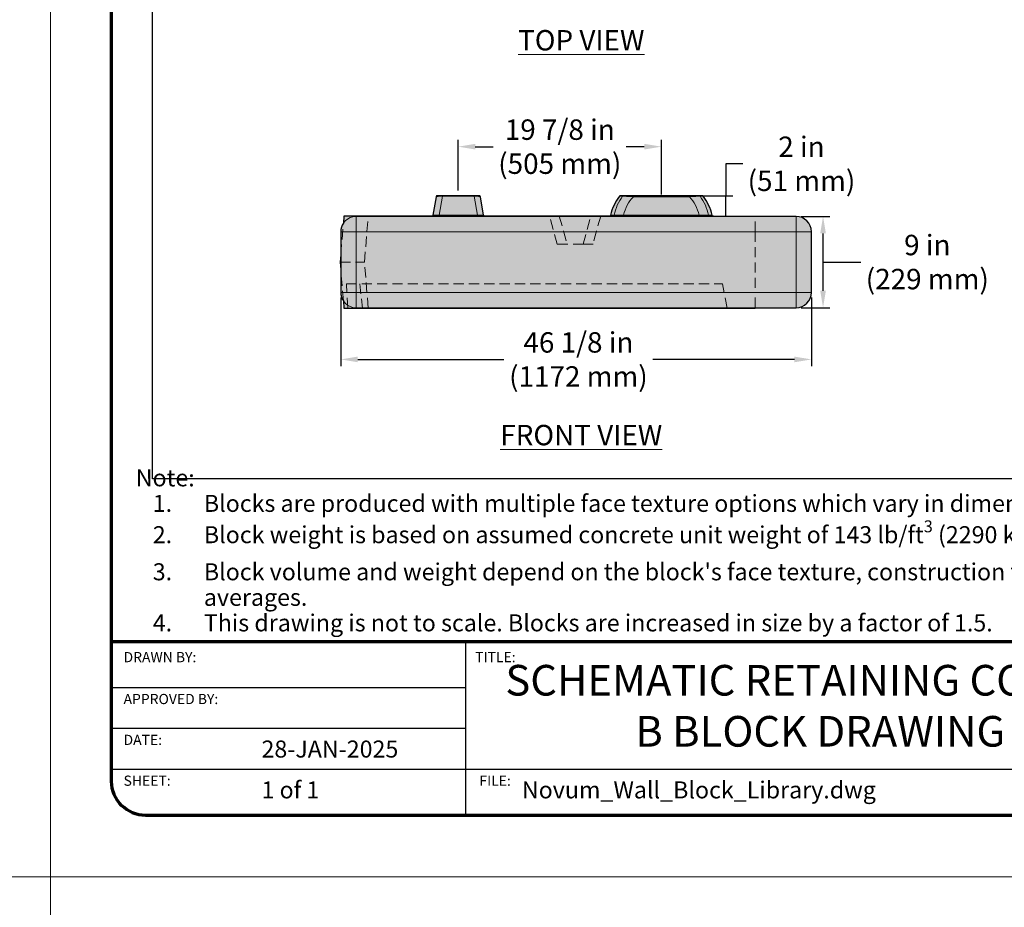
# Model space of a CAD drawing. Units: inches. Extents: x -124 to 4947, y 0 to 1338.
# Drawn here: x 251 to 395, y 656 to 786 of the extents above; entities that cross this region are included whole.
import ezdxf

# ---------------------------------------------------------------- set-up
doc = ezdxf.new("R2010")
doc.units = ezdxf.units.IN
doc.header["$MEASUREMENT"] = 0
doc.linetypes.add('DASHED', pattern=[0.75, 0.5, -0.25])
doc.layers.add('Notes', color=7, linetype='Continuous', lineweight=0)
doc.layers.add('Primary Neo Blue', color=7, linetype='Continuous', true_color=0x4553f0)
doc.layers.add('Secondary Slate Grey', color=7, linetype='Continuous', true_color=0xbebfbf)
doc.layers.add('Shading Boundary', color=1, linetype='Continuous', plot=False)
doc.layers.add('Titleblock', color=7, linetype='Continuous')
doc.styles.add('Arial', font='arial.ttf', dxfattribs={"height": 2.5})
doc.styles.get("Standard").update_dxf_attribs({"font": 'arial.ttf'})
doc.dimstyles.get("Standard").update_dxf_attribs({"dimtxt": 0.18, "dimasz": 0.18, "dimexe": 0.18, "dimexo": 0.0625, "dimgap": 0.09, "dimtad": 0, "dimtih": 1, "dimtoh": 1, "dimdec": 4, "dimzin": 0, "dimdsep": 46, "dimlunit": 4, "dimtxsty": 'Standard', "dimcen": 0.09, "dimadec": 0, "dimazin": 0, "dimtfac": 1, "dimtdec": 4, "dimtofl": 0, "dimtmove": 0, "dimatfit": 3, "dimfxl": 1, "dimtolj": 1, "dimtzin": 0, "dimarcsym": 0})

# ---------------------------------------------------------------- blocks, each defined once
blk = doc.blocks.new('*D129')
at = {"layer": 'Defpoints', "color": 0, "transparency": 16777216}
for p in [(349.4836449395303, 760.0387871589134), (354.1819482290754, 760.0387871589134), (351.1321742099195, 757.0387871589134)]:
    blk.add_point(p, dxfattribs=at)
at = {"layer": 'Notes', "color": 0, "lineweight": -2, "transparency": 16777216}
for p, q in [((356.6819482290754, 764.722739589012), (354.1819482290754, 764.722739589012)), ((354.1819482290754, 764.722739589012), (354.1819482290754, 760.0387871589134)), ((350.2336449395303, 760.0387871589134), (355.1819482290754, 760.0387871589134)), ((354.1819482290754, 757.0387871589134), (354.1819482290754, 760.0387871589134)), ((351.8821742099195, 757.0387871589134), (355.1819482290754, 757.0387871589134))]:
    blk.add_line(p, q, dxfattribs=at)
at = {"layer": 'Notes', "color": 0, "transparency": 16777216, "insert": (365.2791515032911, 764.7227395890118), "char_height": 3, "width": 18.78916910809085, "attachment_point": 5}
blk.add_mtext('\\A1;2 in \\P(51 mm)', dxfattribs=at)
blk = doc.blocks.new('*D130')
at = {"layer": 'Defpoints', "color": 0, "transparency": 16777216}
for p in [(364.4836449395303, 756.9937871589134), (368.4463982531988, 756.9937871589134), (364.4836449395303, 743.5837871589134)]:
    blk.add_point(p, dxfattribs=at)
at = {"layer": 'Notes', "color": 0, "lineweight": -2, "transparency": 16777216}
for p, q in [((365.2336449395303, 756.9937871589134), (369.4463982531988, 756.9937871589134)), ((368.4463982531988, 746.0837871589134), (368.4463982531988, 754.4937871589134)), ((368.4463982531988, 750.2887871589135), (371.9904982947699, 750.2910476988493)), ((371.9904982947699, 750.2910476988493), (373.9904982947699, 750.2910476988493)), ((365.2336449395303, 743.5837871589134), (369.4463982531988, 743.5837871589134))]:
    blk.add_line(p, q, dxfattribs=at)
at = {"layer": 'Notes', "color": 0, "transparency": 16777216}
for points in [[(368.0297315865321, 754.4937871589134), (368.8630649198655, 754.4937871589134), (368.4463982531988, 756.9937871589134)], [(368.0297315865321, 746.0837871589134), (368.8630649198655, 746.0837871589134), (368.4463982531988, 743.5837871589134)]]:
    blk.add_solid(points, dxfattribs=at)
at = {"layer": 'Notes', "color": 0, "transparency": 16777216, "insert": (383.7531176672121, 750.2910476988491), "char_height": 3, "attachment_point": 5}
blk.add_mtext('\\A1;9 in\\P(229 mm) ', dxfattribs=at)
blk = doc.blocks.new('*D131')
at = {"layer": 'Defpoints', "color": 0, "transparency": 16777216}
for p in [(344.7023949395302, 767.2402395890117), (314.8861449395303, 760.0387871589131), (344.7023949395302, 759.4762871589131)]:
    blk.add_point(p, dxfattribs=at)
at = {"layer": 'Notes', "color": 0, "lineweight": -2, "transparency": 16777216}
for p, q in [((314.8861449395303, 760.7887871589131), (314.8861449395303, 768.2402395890117)), ((344.7023949395302, 760.2262871589131), (344.7023949395302, 768.2402395890117)), ((317.3861449395303, 767.2402395890117), (320.0316505670882, 767.2402395890117)), ((342.2023949395302, 767.2402395890117), (339.5568893119723, 767.2402395890117))]:
    blk.add_line(p, q, dxfattribs=at)
at = {"layer": 'Notes', "color": 0, "transparency": 16777216}
for points in [[(317.3861449395303, 767.6569062556783), (317.3861449395303, 766.8235729223451), (314.8861449395303, 767.2402395890117)], [(342.2023949395302, 767.6569062556783), (342.2023949395302, 766.8235729223451), (344.7023949395302, 767.2402395890117)]]:
    blk.add_solid(points, dxfattribs=at)
at = {"layer": 'Notes', "color": 0, "transparency": 16777216, "insert": (329.7942699395302, 767.2402395890117), "char_height": 3, "attachment_point": 5}
blk.add_mtext('\\A1;19 7/8 in\\P(505 mm)', dxfattribs=at)
blk = doc.blocks.new('*D135')
at = {"layer": 'Defpoints', "color": 0, "transparency": 16777216}
for p in [(297.6361449395303, 745.8337871589132), (366.7336449395302, 745.8337871589131), (366.7336449395302, 735.9860598249836)]:
    blk.add_point(p, dxfattribs=at)
at = {"layer": 'Notes', "color": 0, "lineweight": -2, "transparency": 16777216}
for p, q in [((297.6361449395303, 745.0837871589132), (297.6361449395303, 734.9860598249836)), ((366.7336449395302, 745.0837871589131), (366.7336449395302, 734.9860598249836)), ((300.1361449395303, 735.9860598249836), (321.6008685292423, 735.9860598249836)), ((364.2336449395302, 735.9860598249836), (343.4569394705792, 735.9860598249836))]:
    blk.add_line(p, q, dxfattribs=at)
at = {"layer": 'Notes', "color": 0, "transparency": 16777216}
for points in [[(300.1361449395303, 736.4027264916502), (300.1361449395303, 735.569393158317), (297.6361449395303, 735.9860598249836)], [(364.2336449395302, 736.4027264916502), (364.2336449395302, 735.569393158317), (366.7336449395302, 735.9860598249836)]]:
    blk.add_solid(points, dxfattribs=at)
at = {"layer": 'Notes', "color": 0, "transparency": 16777216, "insert": (332.5289039999108, 735.9860598249836), "char_height": 3, "attachment_point": 5}
blk.add_mtext('\\A1;46 1/8 in\\P(1172 mm)', dxfattribs=at)

msp = doc.modelspace()

# ---------------------------------------------------------------- hatches: boundary and pattern name
at = {"layer": 'Secondary Slate Grey', "transparency": 33554687}
h = msp.add_hatch(color=256, dxfattribs=at)
h.dxf.hatch_style = 1
edge = h.paths.add_edge_path()
edge.add_line((298.1086449395302, 757.0387871589131), (298.0224453146191, 756.0043916599784))
edge.add_arc((299.88614493953, 754.7437871589133), 2.249999999999764, 145.9256200989454, 180.0000000000029)
edge.add_line((297.6361449395303, 754.7437871589132), (297.6361449395303, 745.8337871589132))
edge.add_arc((299.8861449395303, 745.8337871589133), 2.25, 180.0000000000029, 214.074379901053)
edge.add_line((298.022445314619, 744.5731826578481), (298.1086449395302, 743.5387871589131))
edge.add_line((298.1086449395302, 743.5387871589131), (358.4836449395302, 743.5387871589131))
edge.add_line((358.4836449395302, 743.5387871589131), (358.4836449395302, 743.5837871589132))
edge.add_line((358.4836449395302, 743.5837871589132), (364.4836449395302, 743.5837871589132))
edge.add_arc((364.4836449395302, 745.8337871589132), 2.25, 270, 360)
edge.add_line((366.7336449395302, 745.8337871589132), (366.7336449395302, 754.7437871589132))
edge.add_arc((364.4836449395302, 754.7437871589132), 2.25, 0, 90)
edge.add_line((364.4836449395302, 756.9937871589132), (352.3509242099193, 757.0387871589131))
edge.add_arc((352.3509242099194, 757.2262871589131), 0.1875, 193.7741469980706, 269.9999999999826, ccw=False)
edge.add_arc((344.7023949395285, 755.3512871589126), 7.687500000001777, 13.77414699802672, 36.86989764584004)
edge.add_arc((350.7023949395301, 759.8512871589128), 0.1875000000003183, 36.8698976459274, 90)
edge.add_line((350.7023949395301, 760.0387871589131), (338.7023949395301, 760.0387871589132))
edge.add_arc((338.7023949395303, 759.851287158913), 0.1875000000002274, 90.00000000005213, 143.1301023541386)
edge.add_arc((344.7023949395304, 755.3512871589131), 7.687500000000296, 143.130102354157, 166.2258530019732)
edge.add_arc((337.053865669141, 757.2262871589131), 0.187499999999973, 270, 346.22585300199677, ccw=False)
edge.add_line((337.053865669141, 757.0387871589131), (318.793476120376, 757.0387871589131))
edge.add_arc((318.793476120376, 757.2262871589131), 0.1875, 190.0000000003409, 270, ccw=False)
edge.add_line((318.6088246666864, 757.1937281255995), (318.1344842702489, 759.8838461922256))
edge.add_arc((317.9498328165591, 759.8512871589131), 0.1875000000000135, 9.999999999986784, 89.99999999998263)
edge.add_line((317.9498328165591, 760.0387871589131), (311.8224570625014, 760.0387871589131))
edge.add_arc((311.8224570625014, 759.8512871589131), 0.1875, 90, 169.999999999976)
edge.add_line((311.6378056088116, 759.8838461922257), (311.1634652123743, 757.1937281256007))
edge.add_arc((310.9788137586843, 757.2262871589132), 0.1875000000001815, 270.00000000006946, 350.0000000000222, ccw=False)
edge.add_line((310.9788137586845, 757.0387871589131), (298.1086449395302, 757.0387871589131))

# ---------------------------------------------------------------- linework, layer by layer
at = {"color": 0, "linetype": 'Continuous', "lineweight": 0, "extrusion": (0, 1, -2.220446049250312e-16)}
for p, q in [((311.1634652123742, 757.1937281256006), (311.6378056088115, 759.8838461922257)), ((312.5630626426906, 759.9637871589132), (312.072495792791, 757.1816443017703)), ((317.2092272363697, 759.9637871589132), (312.5630626426906, 759.9637871589132)), ((312.6197231865159, 760.0387871589131), (317.1525666925444, 760.0387871589131)), ((317.6997940862693, 757.1816443017703), (317.2092272363697, 759.9637871589132)), ((318.1344842702488, 759.8838461922257), (318.6088246666861, 757.1937281256005)), ((339.0080303005111, 759.9637871589132), (338.5523949395301, 759.9637871589132)), ((338.7023949395301, 760.0387871589131), (339.1469172429262, 760.0387871589131)), ((340.591733487541, 759.8838461922257), (340.591733487541, 760.0387871589131)), ((348.8130563915195, 760.0387871589131), (340.591733487541, 760.0387871589131)), ((340.591733487541, 759.8838461922257), (348.8130563915194, 759.8838461922257)), ((348.8130563915194, 759.8838461922256), (348.8130563915195, 760.0387871589131)), ((350.2578726361341, 760.0387871589131), (350.7023949395301, 760.0387871589131)), ((350.8523949395301, 759.9637871589132), (350.3967595785492, 759.9637871589132)), ((298.1086449395302, 757.0387871589131), (298.0224453146189, 756.0043916599783)), ((298.1086449395302, 757.0387871589131), (358.4836449395302, 757.0387871589131)), ((299.8861449395301, 754.7437871589132), (299.8861449395301, 756.9937871589132)), ((364.4836449395301, 756.9937871589132), (299.8861449395301, 756.9937871589132)), ((312.0724957927909, 757.1816443017703), (317.6997940862693, 757.1816443017703)), ((337.2359735089121, 757.1816443017703), (337.7864114622042, 757.1816443017703)), ((339.1579919685945, 757.1937281256005), (339.1579919685945, 757.0387871589131)), ((350.2467979104658, 757.1937281256005), (339.1579919685945, 757.1937281256005)), ((350.2467979104658, 757.0387871589131), (350.2467979104658, 757.1937281256005)), ((351.6183784168561, 757.1816443017703), (352.1688163701481, 757.1816443017703)), ((358.4836449395302, 757.0387871589131), (358.4836449395302, 756.9937871589132)), ((364.4836449395301, 756.9937871589132), (364.4836449395301, 754.7437871589132)), ((297.6361449395301, 754.7437871589132), (299.8861449395301, 754.7437871589132)), ((297.6361449395301, 754.7437871589132), (297.6361449395301, 745.8337871589131)), ((299.8861449395301, 745.8337871589131), (299.8861449395301, 754.7437871589132)), ((299.8861449395301, 754.7437871589132), (364.4836449395301, 754.7437871589132)), ((364.4836449395301, 754.7437871589132), (366.7336449395301, 754.7437871589132)), ((364.4836449395301, 754.7437871589132), (364.4836449395301, 745.8337871589131)), ((366.7336449395301, 745.8337871589131), (366.7336449395301, 754.7437871589132)), ((297.6361449395301, 751.3687871589132), (297.5461449395302, 750.2887871589131)), ((297.5461449395302, 750.2887871589131), (297.6361449395301, 749.2087871589131)), ((299.8861449395301, 745.8337871589131), (297.6361449395301, 745.8337871589131)), ((298.0224453146189, 744.5731826578481), (298.1086449395302, 743.5387871589131)), ((299.8861449395301, 743.5837871589131), (299.8861449395301, 745.8337871589131)), ((364.4836449395301, 745.8337871589131), (299.8861449395301, 745.8337871589131)), ((366.7336449395301, 745.8337871589131), (364.4836449395301, 745.8337871589131)), ((364.4836449395301, 745.8337871589131), (364.4836449395301, 743.5837871589131)), ((358.4836449395302, 743.5387871589131), (298.1086449395302, 743.5387871589131)), ((299.8861449395301, 743.5837871589131), (364.4836449395301, 743.5837871589131)), ((358.4836449395301, 743.5837871589131), (358.4836449395301, 743.5387871589131))]:
    msp.add_line(p, q, dxfattribs=at)
at = {"color": 0, "linetype": 'Continuous', "lineweight": 0, "extrusion": (0, -2.220446049250312e-16, -1)}
for centre, radius, start, end in [((-311.8224570625013, 759.8512871589131), 0.1874999999999989, 9.99999999999854, 90), ((-317.949832816559, 759.8512871589131), 0.1875, 90, 170.0000000000014), ((-344.7023949395302, 755.3512871589131), 7.687500000000012, 13.77414699802685, 36.86989764584553), ((-338.7023949395301, 759.8512871589131), 0.187499999999992, 36.86989764584116, 90), ((-350.7023949395302, 759.8512871589131), 0.1874999999999973, 90, 143.1301023541545), ((-344.7023949395302, 755.3512871589131), 7.687499999999977, 143.1301023541545, 166.2258530019732), ((-299.8861449395301, 754.7437871589132), 2.249999999999997, 0, 90), ((-337.053865669141, 757.2262871589131), 0.1875000000000014, 193.7741469980269, 270), ((-352.3509242099193, 757.2262871589131), 0.1875, 270, 346.225853001973), ((-364.4836449395302, 754.7437871589132), 2.249999999999995, 90, 180), ((-299.8861449395301, 745.8337871589131), 2.249999999999995, 270, 1.661531655770212e-107), ((-364.4836449395302, 745.8337871589131), 2.249999999999995, 180, 270)]:
    msp.add_arc(centre, radius, start, end, dxfattribs=at)
at = {"color": 0, "linetype": 'Continuous', "lineweight": 0}
for centre, radius, start, end in [((310.9788137586844, 757.2262871589131), 0.1874999999999987, 270, 350.0000000000014), ((318.7934761203759, 757.2262871589131), 0.1874999999999999, 190.0000000000018, 270)]:
    msp.add_arc(centre, radius, start, end, dxfattribs=at)
at = {"color": 0, "linetype": 'Continuous', "lineweight": 0, "extrusion": (7.006492321624085e-46, -2.220446049250313e-16, -1)}
msp.add_ellipse((312.6197231865159, 759.8512871589131), major_axis=(-3.060052211623091e-15, 0.1874999999999975), ratio=0.3777369588356989, start_param=-0.9272952180016203, end_param=4.440892098500626e-15, dxfattribs=at)
at = {"color": 0, "linetype": 'Continuous', "lineweight": 0}
for centre, major_axis, ratio, start_param, end_param in [((317.1525666925444, 759.8512871589131), (1.675742877793596e-15, 0.1875000000000026), 0.3777369588357063, -0.9272952180015972, 1.165734175856414e-14), ((344.7023949395302, 755.8876415222868), (-7.039696805053271, 1.13242748511766e-14), 0.9848077530122081, -0.6285286857424248, -0.1877518982021415), ((344.7023949395302, 755.8876415222869), (7.039696805053202, -5.329070518200753e-14), 0.9848077530122079, 0.1877518982021496, 0.6285286857424374), ((312.0038702038461, 757.2262871589131), (-5.340551581942759e-15, -0.1875000000000001), 0.3768403877125114, -4.618527782440651e-14, 1.3303921100256), ((337.617728938367, 757.2262871589131), (-1.14810637420065e-17, -0.1875000000000001), 0.926278209928677, 8.463036438044106e-16, 1.330392110025643)]:
    msp.add_ellipse(centre, major_axis=major_axis, ratio=ratio, start_param=start_param, end_param=end_param, dxfattribs=at)
at = {"color": 0, "linetype": 'Continuous', "lineweight": 0, "extrusion": (-1.401298464324817e-45, -2.220446049250312e-16, -1)}
msp.add_ellipse((339.1469172429262, 759.8512871589131), major_axis=(3.809452753245069e-15, 0.1874999999999954), ratio=0.9259129494339883, start_param=-0.9272952180016514, end_param=-1.221245327087672e-14, dxfattribs=at)
at = {"color": 0, "linetype": 'Continuous', "lineweight": 0, "extrusion": (0, -2.220446049250313e-16, -1)}
msp.add_ellipse((344.7023949395302, 756.0434592788606), major_axis=(-5.666097428457495, 2.51465515077598e-14), ratio=0.9848077530122081, start_param=0.2076293571881921, end_param=0.7590593527033637, dxfattribs=at)
at = {"color": 0, "linetype": 'Continuous', "lineweight": 0, "extrusion": (0, -2.220446049250312e-16, -1)}
msp.add_ellipse((344.7023949395302, 756.0434592788606), major_axis=(5.666097428457467, 7.494005416219809e-14), ratio=0.984807753012208, start_param=-0.759059352703332, end_param=-0.2076293571881825, dxfattribs=at)
at = {"color": 0, "linetype": 'Continuous', "lineweight": 0, "extrusion": (5.473822126268817e-48, -2.220446049250312e-16, -1)}
msp.add_ellipse((350.2578726361341, 759.8512871589131), major_axis=(1.14810637420063e-17, 0.1875000000000027), ratio=0.9259129494339937, start_param=-3.552713678800501e-15, end_param=0.9272952180016031, dxfattribs=at)
at = {"color": 0, "linetype": 'Continuous', "lineweight": 0, "extrusion": (3.503246160812043e-46, -2.220446049250313e-16, -1)}
msp.add_ellipse((317.7684196752142, 757.2262871589131), major_axis=(-1.343748693292195e-15, -0.1875000000000001), ratio=0.3768403877125338, start_param=6.503926279363845e-14, end_param=1.33039211002571, dxfattribs=at)
at = {"color": 0, "linetype": 'Continuous', "lineweight": 0, "extrusion": (-3.503246160812043e-46, -2.220446049250313e-16, -1)}
msp.add_ellipse((351.7870609406933, 757.2262871589131), major_axis=(2.653054195358369e-15, -0.1874999999999961), ratio=0.9262782099286782, start_param=5.395279297783314e-15, end_param=1.330392110025674, dxfattribs=at)
at = {"color": 0, "linetype": 'Continuous', "lineweight": 0}
for points, knots in [([(311.6378056088115, 759.8838461922257), (311.6406905237844, 759.9002073580626), (311.6811822892362, 759.9153671313734), (311.8557910315573, 759.9392379796916), (311.978696057353, 759.9485026942018), (312.2646235232178, 759.959457747697), (312.4069890043691, 759.9625145376195), (312.5630626426906, 759.9637871589132)], [-2.965671746827296, -2.965671746827296, -2.965671746827296, -2.965671746827296, -1.782473865465217, -1.782473865465217, -0.7481803510872638, -0.7481803510872638, 0, 0, 0, 0]), ([(312.6197231865159, 760.0387871589131), (312.4833551007711, 760.0387871589131), (312.3592569249843, 760.0387871589131), (312.1107606049206, 760.0387871589131), (312.0046481240939, 760.0387871589131), (311.8555484148476, 760.0387871589131), (311.8224570625013, 760.0387871589131), (311.8224570625013, 760.0387871589131)], [0, 0, 0, 0, 0.7481803510872638, 0.7481803510872638, 1.782473865465217, 1.782473865465217, 2.965671746827296, 2.965671746827296, 2.965671746827296, 2.965671746827296]), ([(317.949832816559, 760.0387871589131), (317.949832816559, 760.0387871589131), (317.9166301107279, 760.0387871589131), (317.7733550428081, 760.0387871589131), (317.6798209269306, 760.0387871589131), (317.4427366078593, 760.0387871589131), (317.3054768370988, 760.0387871589131), (317.1525666925444, 760.0387871589131)], [2.079545475589865e-17, 2.079545475589865e-17, 2.079545475589865e-17, 2.079545475589865e-17, 1.185173943918383, 1.185173943918383, 2.126733772354148, 2.126733772354148, 2.965671746827286, 2.965671746827286, 2.965671746827286, 2.965671746827286]), ([(317.2092272363697, 759.9637871589132), (317.3842333051763, 759.9623601629639), (317.5417500046734, 759.9586829602242), (317.8147854290054, 759.9468758232019), (317.9231942459548, 759.9382969629962), (318.0909713764202, 759.9154179022665), (318.1315945371702, 759.9002346828979), (318.1344842702488, 759.8838461922257)], [-2.965671746827286, -2.965671746827286, -2.965671746827286, -2.965671746827286, -2.126733772354148, -2.126733772354148, -1.185173943918383, -1.185173943918383, -2.079545475589865e-17, -2.079545475589865e-17, -2.079545475589865e-17, -2.079545475589865e-17]), ([(339.0080303005111, 759.9637871589132), (339.0782701792023, 759.9623601629639), (339.1884910531023, 759.9586829602242), (339.4744830730192, 759.9468758232019), (339.6554608069834, 759.9382969629962), (340.0860467037003, 759.9154179022665), (340.3408896681805, 759.9002346828979), (340.591733487541, 759.8838461922257)], [-2.96567174682729, -2.96567174682729, -2.96567174682729, -2.96567174682729, -2.126733772354148, -2.126733772354148, -1.185173943918384, -1.185173943918384, 0, 0, 0, 0]), ([(340.591733487541, 760.0387871589131), (340.3584315300768, 760.0387871589131), (340.1238327377111, 760.0387871589131), (339.7304643082314, 760.0387871589131), (339.5662492137879, 760.0387871589131), (339.3081107764076, 760.0387871589131), (339.2092987151958, 760.0387871589131), (339.1469172429262, 760.0387871589131)], [0, 0, 0, 0, 1.185173943918384, 1.185173943918384, 2.126733772354148, 2.126733772354148, 2.96567174682729, 2.96567174682729, 2.96567174682729, 2.96567174682729]), ([(350.2578726361341, 760.0387871589131), (350.2320162664147, 760.0387871589131), (350.1999613159506, 760.0387871589131), (350.1027311223181, 760.0387871589131), (350.0292150625522, 760.0387871589131), (349.8623033699346, 760.0387871589131), (349.768766875511, 760.0387871589131), (349.5346132624307, 760.0387871589131), (349.3894270598462, 760.0387871589131), (349.1003128604992, 760.0387871589131), (348.956603190071, 760.0387871589131), (348.8130563915195, 760.0387871589131)], [3.961115170543188e-15, 3.961115170543188e-15, 3.961115170543188e-15, 3.961115170543188e-15, 0.3477296968220187, 0.3477296968220187, 0.9040972117372421, 0.9040972117372421, 1.467595304781725, 1.467595304781725, 2.236410811556622, 2.236410811556622, 2.965628548198426, 2.965628548198426, 2.965628548198426, 2.965628548198426]), ([(348.8130563915195, 759.8838461922257), (348.9673964047667, 759.8939297568672), (349.1228799130758, 759.9035494994932), (349.437338558866, 759.9218066604768), (349.5961725074176, 759.9303640912358), (349.8535275884707, 759.9431152394504), (349.9567265569551, 759.9478610297323), (350.1414906644116, 759.9556677557505), (350.2232019051583, 759.9587446997631), (350.3317305962061, 759.9622228160262), (350.3676459939156, 759.9631956862609), (350.3967595785492, 759.9637871589132)], [-2.965628548198426, -2.965628548198426, -2.965628548198426, -2.965628548198426, -2.236410811556622, -2.236410811556622, -1.467595304781725, -1.467595304781725, -0.9040972117372421, -0.9040972117372421, -0.3477296968220187, -0.3477296968220187, -3.961115170543188e-15, -3.961115170543188e-15, -3.961115170543188e-15, -3.961115170543188e-15]), ([(312.0724957927909, 757.1816443017703), (311.8962918291935, 757.1800618734304), (311.7343499316709, 757.1792507762766), (311.5034929459385, 757.1794690369123), (311.4211673068063, 757.1800287509899), (311.2768822733931, 757.1824155922249), (311.2215143026724, 757.1844586027462), (311.1722521241089, 757.1891392237809), (311.1630310040591, 757.1912656078775), (311.1634652123742, 757.1937281256005)], [-3.325316554662764, -3.325316554662764, -3.325316554662764, -3.325316554662764, -2.239885617838832, -2.239885617838832, -1.473577104418079, -1.473577104418079, -0.5667604247761843, -0.5667604247761843, 0, 0, 0, 0]), ([(318.6088246666861, 757.1937281256005), (318.6095631811811, 757.1895398017714), (318.5821570838393, 757.1863284664014), (318.4732948097029, 757.1817824281087), (318.3931370815301, 757.180400814837), (318.1955351418493, 757.179186482587), (318.0812588943803, 757.1792482619803), (317.8735761561251, 757.180247490265), (317.788467864824, 757.1808479524866), (317.6997940862693, 757.1816443017703)], [-3.325382594575082, -3.325382594575082, -3.325382594575082, -3.325382594575082, -2.361419504933217, -2.361419504933217, -1.420218237232365, -1.420218237232365, -0.5462377835509097, -0.5462377835509097, 0, 0, 0, 0]), ([(339.1579919685945, 757.1937281256005), (338.9884238803193, 757.1895398095394), (338.8190494558547, 757.1863284782884), (338.5033433288286, 757.1817824376847), (338.3566734238115, 757.1804008213414), (338.1079221533382, 757.1791864827946), (338.0034666625448, 757.1792482606093), (337.866873230184, 757.1802474887338), (337.8222761537098, 757.1808479514717), (337.7864114622042, 757.1816443017703)], [-3.325382594468202, -3.325382594468202, -3.325382594468202, -3.325382594468202, -2.361421292694859, -2.361421292694859, -1.420220047167963, -1.420220047167963, -0.5462384796799858, -0.5462384796799858, 0, 0, 0, 0]), ([(351.6183784168561, 757.1816443017703), (351.5471118189589, 757.1800618769918), (351.4410047115688, 757.1792507799394), (351.2136481955181, 757.1794690334103), (351.1061436164952, 757.180028748332), (350.8511626016085, 757.182415595084), (350.7000234971279, 757.1844586055281), (350.4461079104155, 757.1891392254142), (350.3464953201417, 757.1912656088236), (350.2467979104658, 757.1937281256005)], [-3.325316554599793, -3.325316554599793, -3.325316554599793, -3.325316554599793, -2.239888060636622, -2.239888060636622, -1.473576538248496, -1.473576538248496, -0.5667602070186525, -0.5667602070186525, 0, 0, 0, 0])]:
    msp.add_open_spline(points, degree=3, knots=knots, dxfattribs=at)
at = {"layer": 'Primary Neo Blue', "linetype": 'DASHED', "lineweight": 5, "ltscale": 3, "transparency": 33554585, "extrusion": (0, 1, -2.220446049250312e-16)}
for p, q in [((301.1079596838455, 750.2887871589131), (301.6704596838455, 757.0387871589131)), ((329.4211449395302, 752.9137871589131), (328.2961449395302, 757.0387871589131)), ((329.7268917503247, 757.0387871589131), (330.8518917503247, 752.9137871589131)), ((333.2403981287355, 752.9137871589131), (334.3653981287355, 757.0387871589131)), ((335.7961449395302, 757.0387871589131), (334.6711449395302, 752.9137871589131)), ((358.4836449395302, 754.7437871589132), (358.4836449395302, 756.9937871589132)), ((297.6361449395301, 751.3687871589132), (298.0224453146189, 756.0043916599783)), ((358.4836449395302, 754.7437871589132), (358.4836449395302, 745.8337871589131)), ((330.8518917503247, 752.9137871589131), (329.4211449395302, 752.9137871589131)), ((333.2403981287355, 752.9137871589131), (330.8518917503247, 752.9137871589131)), ((334.6711449395302, 752.9137871589131), (333.2403981287355, 752.9137871589131)), ((297.5461449395302, 750.2887871589131), (301.1079596838455, 750.2887871589131)), ((301.6704596838455, 743.5387871589131), (301.1079596838455, 750.2887871589131)), ((298.0224453146189, 744.5731826578481), (297.6361449395301, 749.2087871589131)), ((298.6663668212023, 743.5387871589131), (298.4637994498932, 747.1012871589131)), ((298.4637994498932, 747.1012871589131), (353.6611306745643, 747.1012871589131)), ((300.4300187353357, 747.1012871589131), (300.8212013640265, 743.5387871589131)), ((354.3586449395302, 743.5387871589131), (353.6611306745643, 747.1012871589131)), ((358.4836449395302, 743.5837871589131), (358.4836449395302, 745.8337871589131))]:
    msp.add_line(p, q, dxfattribs=at)
at = {"layer": 'Shading Boundary', "color": 4, "lineweight": 0}
for points in [[(0, 660), (255, 660), (255, 990), (0, 990)], [(255, 660), (510, 660), (510, 990), (255, 990)], [(0, 330), (255, 330), (255, 660), (0, 660)], [(255, 330), (510, 330), (510, 660), (255, 660)]]:
    msp.add_lwpolyline(points, close=True, dxfattribs=at)
at = {"layer": 'Shading Boundary', "color": 217, "true_color": 0x93278f}
msp.add_lwpolyline([(270, 957.885815626612), (495, 957.885815626612), (495, 718.4470209476949), (270, 718.4470209476949)], close=True, dxfattribs=at)
at = {"layer": 'Shading Boundary'}
msp.add_lwpolyline([(298.1086449395302, 757.0387871589131), (298.0224453146191, 756.0043916599784, 0.1497828098726312), (297.6361449395303, 754.7437871589132), (297.6361449395303, 745.8337871589132, 0.149782809872602), (298.022445314619, 744.5731826578481), (298.1086449395302, 743.5387871589131), (358.4836449395302, 743.5387871589131), (358.4836449395302, 743.5837871589132), (364.4836449395302, 743.5837871589132, 0.414213562373095), (366.7336449395302, 745.8337871589132), (366.7336449395302, 754.7437871589132, 0.414213562373095), (364.4836449395302, 756.9937871589132), (352.3509242099193, 757.0387871589131, -0.3454302962035012), (352.1688163701482, 757.1816443017701, 0.1011167501395735), (350.8523949395302, 759.9637871589132, 0.2360679774994937), (350.7023949395301, 760.0387871589131), (338.7023949395301, 760.0387871589132, 0.2360679774994696), (338.5523949395301, 759.9637871589132, 0.1011167501395865), (337.2359735089121, 757.1816443017703, -0.3454302962038171), (337.053865669141, 757.0387871589131), (318.793476120376, 757.0387871589131, -0.3639702342645405), (318.6088246666864, 757.1937281255995), (318.1344842702489, 759.8838461922256, 0.3639702342661585), (317.9498328165591, 760.0387871589131), (311.8224570625014, 760.0387871589131, 0.3639702342660817), (311.6378056088116, 759.8838461922257), (311.1634652123743, 757.1937281256007, -0.3639702342658621), (310.9788137586845, 757.0387871589131)], format="xyb", close=True, dxfattribs=at)
at = {"layer": 'Titleblock', "lineweight": 70}
msp.add_line((501, 694.5000000000018), (264, 694.5000000000018), dxfattribs=at)
at = {"layer": 'Titleblock'}
for p, q in [((316, 669), (316, 694.5000000000018)), ((316, 687.75), (264, 687.75)), ((316, 681.7500000000009), (264, 681.7500000000009)), ((309, 675.75), (264, 675.75)), ((501, 675.75), (307, 675.75))]:
    msp.add_line(p, q, dxfattribs=at)
at = {"layer": 'Titleblock', "lineweight": 70}
msp.add_lwpolyline([(269, 981), (496, 981, -0.414213562373095), (501, 976), (501, 674, -0.414213562373095), (496, 669), (269, 669, -0.414213562373095), (264, 674), (264, 976, -0.414213562373095)], format="xyb", close=True, dxfattribs=at)

# ---------------------------------------------------------------- texts
at = {"layer": 'Notes', "char_height": 3, "attachment_point": 2, "line_spacing_factor": 0.8}
for s, insert in [('{\\LTOP VIEW}', (332.9505520632597, 784.3726627860444)), ('\\pxqc;{\\LFRONT VIEW}', (332.9505520632597, 726.3726627860444))]:
    msp.add_mtext_dynamic_manual_height_columns(s, width=36.3852137003537, gutter_width=1, heights=[0], dxfattribs=dict(at, insert=insert))
at = {"layer": 'Notes', "lineweight": 5, "insert": (267.5394714620128, 719.8415002015898), "char_height": 2.5, "width": 230.7798806845234, "attachment_point": 1, "line_spacing_factor": 0.9000000000000001, "style": 'Arial'}
msp.add_mtext("\\A1;\\pxsm1.1;Note:\\P\\pi-3,l4,t4;1.^IBlocks are produced with multiple face texture options which vary in dimension (+/- 5 1/2 in (140 mm)).\\P2.^IBlock weight is based on assumed concrete unit weight of 143 lb/ft{\\H0.7x;\\S3^ ;} (2290 kg/m{\\H0.7x;\\S3^ ;}).\\P3.^IBlock volume and weight depend on the block's face texture, construction tolerance, and concrete mix design. The values shown are averages.\\P4.^IThis drawing is not to scale. Blocks are increased in size by a factor of 1.5.", dxfattribs=at)
at = {"layer": 'Notes', "char_height": 2.5, "attachment_point": 1, "style": 'Arial'}
for s, width, insert in [('28-JAN-2025', 24.78287678531342, (286, 680)), ('1 of 1', 24.78287678531342, (286, 674)), ('Novum_Wall_Block_Library.dwg', 87.21066642937876, (324.2299049085582, 674))]:
    msp.add_mtext_dynamic_manual_height_columns(s, width=width, gutter_width=12.5, heights=[0], dxfattribs=dict(at, insert=insert))
at = {"layer": 'Titleblock', "lineweight": 9, "char_height": 1.5, "attachment_point": 1, "line_spacing_factor": 0.9000000000000001, "style": 'Arial'}
for s, insert, width in [('DRAWN BY:', (265.7499999999663, 693.0000000000009), 16.12327050942306), ('TITLE:', (317.3700835680611, 693.0000000000009), 16.12327050942306), ('APPROVED BY:', (265.7499999999663, 686.8500000000013), 20.57642788468607), ('DATE:', (265.7499999999663, 680.8499999999995), 8.970523078929503), ('SHEET:', (265.7499999999663, 674.8500000000004), 20.57642788468607), ('FILE:', (317.993360299809, 674.8500000000004), 19.1514212082965)]:
    msp.add_mtext(s, dxfattribs=dict(at, insert=insert, width=width))
at = {"layer": 'Titleblock', "insert": (321.2067684106278, 691.1073493116664), "char_height": 4.5, "attachment_point": 1, "style": 'Arial'}
msp.add_mtext_dynamic_manual_height_columns('\\pxqc;SCHEMATIC RETAINING CORNER B BLOCK DRAWING', width=93.66397967332841, gutter_width=12.5, heights=[0], dxfattribs=at)

# ---------------------------------------------------------------- dimensions: what is measured, and where the dimension line sits
at = {"layer": 'Notes'}
for base, p1, p2, text, picture, middle in [((344.7023949395302, 767.2402395890117), (314.8861449395303, 760.0387871589131), (344.7023949395302, 759.4762871589131), '19 7/8 in\\P(505 mm)', '*D131', (329.7942699395302, 767.2402395890117)), ((366.7336449395302, 735.9860598249836), (297.6361449395303, 745.8337871589132), (366.7336449395302, 745.8337871589131), '46 1/8 in\\P(1172 mm)', '*D135', (332.5289039999108, 735.9860598249836))]:
    dim = msp.add_linear_dim(base=base, p1=p1, p2=p2, text=text, dimstyle='Standard', override={"dimtxt": 3, "dimasz": 2.5, "dimexe": 1, "dimexo": 0.75, "dimgap": 1, "dimtofl": 1, "dimtmove": 1}, dxfattribs=at)
    dim.commit()
    dim.dimension.update_dxf_attribs({"geometry": picture, "text_midpoint": middle, "dimtype": 160})
for base, p1, p2, text, picture, middle in [((354.1819482290754, 760.0387871589134), (351.1321742099194, 757.0387871589131), (349.4836449395302, 760.0387871589131), '2 in \\P(51 mm)', '*D129', (360.0286530474756, 764.7227395890118)), ((368.4463982531988, 756.9937871589134), (364.4836449395302, 743.5837871589132), (364.4836449395302, 756.9937871589132), '9 in\\P(229 mm) ', '*D130', (374.9904982947701, 750.2910476988491))]:
    dim = msp.add_linear_dim(base=base, p1=p1, p2=p2, angle=90, text=text, dimstyle='Standard', override={"dimtxt": 3, "dimasz": 2.5, "dimexe": 1, "dimexo": 0.75, "dimgap": 1, "dimtofl": 1, "dimtmove": 1}, dxfattribs=at)
    dim.commit()
    dim.dimension.update_dxf_attribs({"geometry": picture, "text_midpoint": middle, "dimtype": 160})

doc.saveas('drawing.dxf')
